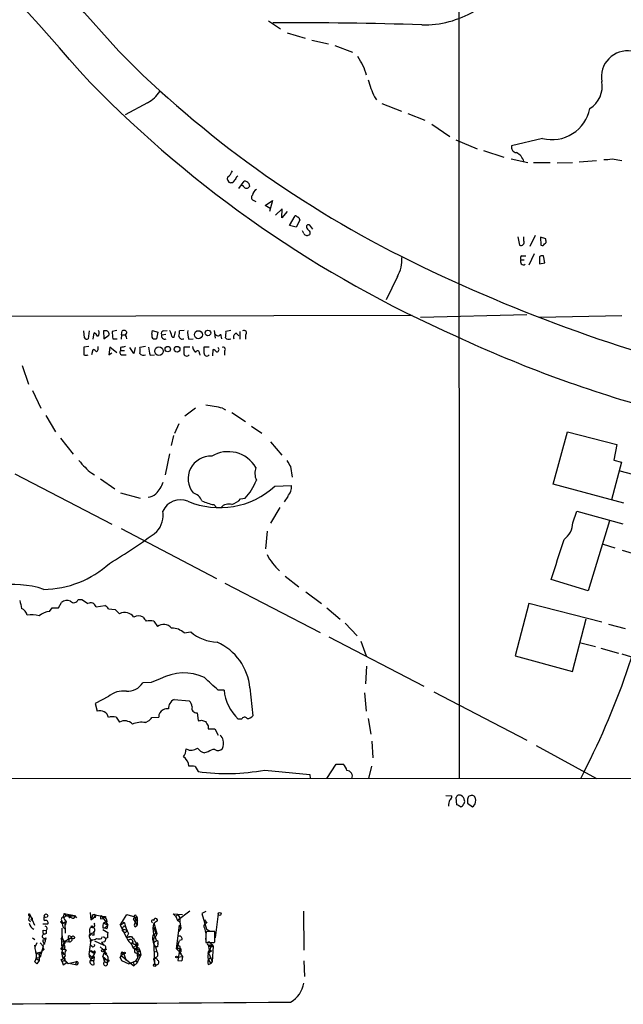
# Model space of a CAD drawing. Extents: x 2 to 1050, y 14 to 889.
# Drawn here: x 542 to 647, y 30 to 200 of the extents above; entities that cross this region are included whole.
import ezdxf

# ---------------------------------------------------------------- set-up
doc = ezdxf.new("R2010")
doc.units = 0
doc.header["$MEASUREMENT"] = 0
doc.layers.add('MAIN', color=5, linetype='CONTINUOUS')

msp = doc.modelspace()

# ---------------------------------------------------------------- linework, layer by layer
at = {"layer": 'MAIN'}
for p, q in [((618.3207, 284.48), (618.4053, 68.9186)), ((585.47, 199.898), (587.502, 198.5433)), ((588.6873, 197.866), (591.82, 196.9346)), ((592.9207, 196.596), (595.7993, 195.9186)), ((596.9, 195.6646), (599.948, 194.4793)), ((564.5573, 185.7586), (560.6627, 183.642)), ((603.758, 186.7746), (604.0967, 186.2666)), ((605.028, 185.5893), (608.4147, 184.3193)), ((609.5153, 183.896), (612.4787, 182.7106)), ((613.664, 182.0333), (616.7967, 179.9166)), ((617.8127, 179.324), (621.538, 177.8)), ((632.7987, 179.578), (627.4647, 178.308)), ((622.6387, 177.4613), (626.11, 176.3606)), ((627.38, 176.022), (630.2587, 175.4293)), ((631.2747, 175.4293), (634.1533, 175.4293)), ((635.3387, 175.3446), (637.9633, 175.4293)), ((639.1487, 175.514), (642.112, 175.768)), ((644.8213, 176.022), (646.5147, 175.768)), ((580.8133, 171.5346), (581.2367, 172.212)), ((579.2893, 171.8733), (578.866, 171.8733)), ((580.3053, 170.942), (580.8133, 171.5346)), ((581.152, 171.2806), (580.8133, 171.5346)), ((582.0833, 171.7886), (582.168, 171.2806)), ((582.93, 168.8253), (583.2687, 168.656)), ((584.8773, 167.9786), (586.1473, 168.8253)), ((586.1473, 168.8253), (585.6393, 166.9626)), ((585.724, 167.4706), (584.8773, 167.9786)), ((587.8407, 167.386), (586.6553, 166.2853)), ((587.756, 165.862), (587.8407, 167.386)), ((588.6873, 166.9626), (587.756, 165.862)), ((589.1107, 164.5073), (590.042, 166.2006)), ((590.8887, 165.4386), (590.2113, 164.2533)), ((590.804, 165.608), (590.8887, 165.4386)), ((590.2113, 164.2533), (589.1107, 164.5073)), ((591.566, 163.1526), (591.312, 163.576)), ((593.09, 163.9146), (592.582, 164.592)), ((592.582, 163.4066), (592.582, 162.9833)), ((628.5653, 162.56), (628.8193, 161.1206)), ((629.5813, 161.8826), (629.5813, 162.56)), ((631.5287, 162.814), (630.5973, 160.8666)), ((633.3913, 162.2213), (632.46, 162.4753)), ((632.46, 162.4753), (632.5447, 161.1206)), ((633.3913, 161.9673), (633.3913, 162.2213)), ((629.0733, 158.5806), (629.666, 158.5806)), ((629.2427, 159.258), (629.92, 159.258)), ((631.3593, 159.5966), (630.428, 157.6493)), ((632.2907, 159.0886), (632.2907, 157.9033)), ((633.222, 158.0726), (632.968, 159.258)), ((632.2907, 157.9033), (633.222, 158.0726)), ((607.7373, 155.702), (605.79, 151.638)), ((490.6433, 148.7593), (610.2773, 149.0133)), ((630.0893, 149.098), (611.7167, 148.59)), ((646.5147, 148.9286), (632.2907, 148.59)), ((553.6353, 145.1186), (553.5507, 146.304)), ((554.482, 146.304), (554.3127, 144.9493)), ((555.1593, 144.8646), (555.3287, 145.9653)), ((557.3607, 146.304), (556.9373, 146.304)), ((556.9373, 146.304), (557.022, 144.9493)), ((557.022, 144.9493), (557.8687, 145.542)), ((559.2233, 146.3886), (558.4613, 146.2193)), ((558.546, 144.9493), (559.308, 144.9493)), ((560.07, 145.6266), (559.9853, 144.8646)), ((560.07, 145.6266), (560.1547, 146.304)), ((560.07, 145.6266), (560.6627, 145.6266)), ((560.832, 145.288), (560.9167, 144.9493)), ((565.3193, 145.7113), (565.404, 146.3886)), ((565.404, 146.3886), (566.3353, 146.05)), ((566.3353, 146.05), (566.0813, 144.9493)), ((567.0127, 145.6266), (567.69, 145.7113)), ((567.3513, 146.304), (567.944, 146.3886)), ((568.8753, 145.2033), (569.1293, 145.2033)), ((569.1293, 145.2033), (569.3833, 146.2193)), ((570.9073, 146.3886), (570.0607, 146.304)), ((571.6693, 144.8646), (572.4313, 144.9493)), ((576.072, 146.3886), (576.2413, 145.034)), ((577.1727, 145.7113), (577.342, 144.9493)), ((578.9507, 146.3886), (578.104, 146.2193)), ((579.882, 145.8806), (580.3053, 145.4573)), ((580.4747, 146.2193), (580.4747, 144.8646)), ((581.4907, 145.6266), (581.4907, 144.8646)), ((554.3973, 143.5946), (553.5507, 143.51)), ((554.9053, 142.24), (555.1593, 143.0866)), ((558.038, 143.51), (557.8687, 142.1553)), ((559.2233, 142.494), (558.038, 143.51)), ((559.9007, 143.4253), (559.9007, 142.9173)), ((562.1867, 142.4093), (561.5093, 143.4253)), ((562.4407, 143.4253), (562.1867, 142.4093)), ((564.2187, 143.5946), (563.2027, 143.4253)), ((571.8387, 143.51), (570.8227, 143.51)), ((575.2253, 143.51), (574.294, 143.51)), ((575.818, 141.986), (575.9027, 143.0866)), ((557.8687, 142.1553), (558.3767, 142.494)), ((559.9007, 142.9173), (560.578, 142.9173)), ((560.324, 142.1553), (560.832, 142.1553)), ((564.9807, 142.0706), (565.7427, 142.1553)), ((573.532, 142.4093), (573.6167, 142.0706)), ((577.85, 142.8326), (577.85, 142.0706)), ((542.8827, 140.2926), (543.9833, 137.0753)), ((544.6607, 135.9746), (546.1, 132.9266)), ((572.8547, 132.9266), (570.992, 131.572)), ((577.5113, 132.9266), (578.0193, 132.6726)), ((546.9467, 131.6566), (548.64, 128.8626)), ((579.12, 132.1646), (581.4907, 130.6406)), ((569.976, 130.2173), (569.214, 128.524)), ((582.5067, 129.794), (584.2847, 128.6086)), ((549.4867, 127.762), (551.688, 124.968)), ((569.0447, 128.1853), (568.6213, 126.492)), ((634.6613, 119.8033), (637.1167, 128.8626)), ((637.1167, 128.8626), (645.668, 126.6613)), ((585.8087, 127.0846), (587.756, 124.7986)), ((645.668, 126.6613), (645.16, 123.952)), ((568.3673, 125.0526), (567.6053, 121.412)), ((589.28, 122.8513), (589.534, 120.9886)), ((646.43, 123.6133), (644.7367, 117.094)), ((645.16, 123.952), (646.43, 123.6133)), ((541.6127, 121.5813), (558.3767, 112.8606)), ((554.9053, 121.666), (555.4133, 121.412)), ((646.176, 122.0893), (648.3773, 121.4966)), ((556.4293, 120.7346), (558.8847, 118.9566)), ((586.5707, 119.4646), (589.4493, 119.5493)), ((646.8533, 116.5013), (634.6613, 119.8033)), ((559.9007, 118.2793), (563.2873, 117.348)), ((588.772, 117.6866), (588.1793, 116.7553)), ((575.9873, 116.2473), (576.4953, 115.7393)), ((580.644, 117.2633), (581.406, 117.348)), ((587.4173, 115.7393), (585.8087, 113.03)), ((638.048, 113.1146), (638.7253, 115.1466)), ((638.7253, 115.1466), (646.684, 112.9453)), ((644.398, 113.4533), (640.6727, 101.346)), ((559.9853, 112.0986), (576.4953, 103.4626)), ((585.216, 111.6753), (584.962, 108.6273)), ((643.2973, 109.3893), (645.3293, 108.7966)), ((646.5993, 108.3733), (649.6473, 107.442)), ((588.3487, 103.886), (590.7193, 102.0233)), ((577.9347, 102.7006), (594.36, 94.1493)), ((640.6727, 101.346), (634.3227, 103.2933)), ((591.9047, 101.1766), (594.614, 99.1446)), ((549.148, 98.3826), (549.656, 99.314)), ((552.5347, 99.822), (553.212, 99.822)), ((555.6673, 98.552), (557.1913, 98.806)), ((630.428, 99.1446), (628.0573, 90.0853)), ((643.0433, 95.9273), (630.428, 99.1446)), ((547.624, 97.79), (548.0473, 98.3826)), ((548.0473, 98.3826), (549.148, 98.3826)), ((557.784, 98.2133), (558.9693, 98.1286)), ((558.9693, 98.1286), (559.7313, 97.3666)), ((595.5453, 98.3826), (597.8313, 96.4353)), ((565.658, 96.0966), (566.2507, 95.1653)), ((598.678, 95.758), (600.7947, 93.5566)), ((637.9633, 87.376), (640.334, 96.52)), ((644.2287, 95.5886), (647.1073, 94.8266)), ((570.9073, 94.0646), (572.008, 94.234)), ((595.884, 93.3873), (612.3093, 84.836)), ((601.3873, 92.6253), (602.3187, 90.0853)), ((639.4027, 92.3713), (641.9427, 91.694)), ((642.874, 91.44), (645.922, 90.5933)), ((646.5147, 90.424), (648.208, 89.916)), ((628.0573, 90.0853), (637.9633, 87.376)), ((602.4033, 88.3073), (602.234, 85.2593)), ((565.15, 85.5133), (563.7107, 85.4286)), ((566.7587, 86.106), (565.15, 85.5133)), ((577.7653, 84.1586), (576.7493, 84.1586)), ((582.2527, 84.582), (582.7607, 79.756)), ((602.0647, 83.7353), (602.3187, 80.518)), ((614.0027, 83.9046), (630.0893, 75.5226)), ((557.784, 83.058), (555.498, 81.8726)), ((555.498, 81.8726), (555.8367, 80.518)), ((569.1293, 82.55), (571.754, 82.296)), ((573.1087, 80.264), (573.278, 78.9093)), ((559.1387, 79.502), (559.7313, 78.6553)), ((564.2187, 78.5706), (564.8113, 78.9093)), ((565.3193, 79.4173), (566.5047, 79.502)), ((573.8707, 78.994), (574.548, 78.74)), ((580.8133, 79.1633), (580.2207, 79.1633)), ((602.6573, 79.248), (603.1653, 76.5386)), ((575.056, 77.978), (575.056, 77.47)), ((575.056, 77.47), (576.1567, 77.47)), ((576.1567, 77.47), (576.7493, 76.3693)), ((603.3347, 75.3533), (603.504, 72.4746)), ((575.056, 73.4906), (574.3787, 73.3213)), ((631.698, 74.5913), (642.112, 68.9186)), ((572.77, 70.9506), (573.278, 70.104)), ((584.7927, 70.358), (592.582, 69.596)), ((595.5453, 68.9186), (597.154, 71.374)), ((597.154, 71.374), (598.424, 71.374)), ((603.25, 71.0353), (602.742, 68.9186)), ((381.4233, 69.0033), (721.36, 68.834)), ((592.582, 69.596), (592.6667, 68.9186)), ((616.1193, 65.9553), (617.1353, 65.8706)), ((617.982, 64.3466), (617.8973, 65.6166)), ((619.8447, 65.1933), (619.8447, 64.6006)), ((621.1993, 64.77), (621.284, 65.1933)), ((619.8447, 64.6006), (620.6913, 64.008)), ((571.8387, 45.974), (569.722, 44.3653)), ((591.4813, 45.974), (591.566, 39.2006)), ((543.9833, 45.466), (544.2373, 45.3813)), ((543.9833, 44.45), (544.322, 44.1113)), ((544.068, 45.3813), (544.1527, 45.1273)), ((544.1527, 45.1273), (544.6607, 44.704)), ((544.2373, 45.3813), (544.9993, 43.5186)), ((549.4867, 44.1113), (549.7407, 44.2806)), ((550.164, 45.5506), (549.9947, 44.958)), ((550.164, 45.5506), (549.9947, 44.958)), ((550.164, 45.5506), (551.942, 45.212)), ((550.164, 44.8733), (550.5027, 45.212)), ((550.7567, 45.212), (550.926, 45.0426)), ((550.926, 45.0426), (551.942, 45.212)), ((551.0953, 45.212), (550.926, 45.0426)), ((551.942, 45.212), (552.2807, 44.7886)), ((551.942, 44.7886), (551.942, 45.212)), ((554.6513, 45.72), (554.736, 44.45)), ((554.736, 44.7886), (554.99, 44.958)), ((554.736, 44.7886), (555.244, 44.7886)), ((554.736, 44.7886), (555.244, 44.7886)), ((554.736, 44.7886), (554.736, 44.45)), ((554.736, 44.45), (555.244, 44.7886)), ((554.736, 44.7886), (554.736, 44.45)), ((555.498, 45.2966), (555.244, 44.7886)), ((555.5827, 44.8733), (555.244, 44.7886)), ((555.498, 45.2966), (556.9373, 45.0426)), ((556.4293, 44.6193), (556.8527, 44.704)), ((556.514, 45.212), (557.3607, 44.1113)), ((557.022, 44.6193), (556.8527, 44.704)), ((557.276, 45.0426), (557.276, 44.8733)), ((559.816, 43.5186), (561.0013, 45.3813)), ((561.0013, 45.3813), (562.7793, 44.8733)), ((562.102, 44.5346), (562.2713, 44.8733)), ((562.102, 44.5346), (562.7793, 43.5186)), ((562.5253, 44.3653), (562.356, 43.8573)), ((562.5253, 44.6193), (562.5253, 44.3653)), ((562.5253, 44.45), (562.864, 44.196)), ((562.61, 45.212), (562.7793, 44.8733)), ((562.7793, 44.8733), (562.7793, 43.5186)), ((566.2507, 44.2806), (565.7427, 43.942)), ((569.468, 45.0426), (568.96, 45.466)), ((568.96, 45.466), (570.5687, 45.3813)), ((569.468, 45.0426), (569.8067, 45.3813)), ((569.468, 45.0426), (569.722, 44.3653)), ((569.722, 44.3653), (570.1453, 44.1113)), ((569.8067, 45.3813), (570.1453, 44.7886)), ((570.1453, 44.7886), (570.1453, 44.1113)), ((574.6327, 45.8893), (573.9553, 45.5506)), ((573.9553, 45.5506), (574.7173, 42.8413)), ((574.3787, 44.45), (574.802, 43.8573)), ((576.7493, 45.466), (576.2413, 41.3173)), ((547.2853, 43.688), (546.4387, 43.688)), ((546.608, 42.672), (547.0313, 42.5873)), ((549.7407, 39.878), (549.8253, 43.0106)), ((549.8253, 43.7726), (550.2487, 44.1113)), ((549.91, 43.2646), (550.3333, 42.8413)), ((550.2487, 44.1113), (550.3333, 42.164)), ((550.5027, 44.1113), (550.3333, 43.5186)), ((554.9053, 43.18), (554.5667, 43.0106)), ((554.9053, 43.18), (554.5667, 43.0106)), ((555.4133, 43.8573), (555.3287, 43.7726)), ((556.8527, 43.0953), (557.1913, 43.0953)), ((556.8527, 42.7566), (557.6993, 42.2486)), ((557.022, 43.942), (557.3607, 44.1113)), ((557.3607, 44.1113), (557.022, 43.942)), ((557.022, 43.942), (557.6993, 43.5186)), ((557.1913, 43.0953), (557.6993, 43.5186)), ((557.53, 42.926), (557.1913, 43.0953)), ((557.3607, 44.1113), (557.6993, 43.5186)), ((560.578, 43.942), (559.816, 43.5186)), ((559.816, 43.5186), (560.4087, 42.418)), ((559.816, 43.5186), (560.9167, 41.402)), ((560.1547, 42.926), (561.0013, 42.672)), ((560.2393, 44.1113), (560.578, 43.942)), ((560.4933, 43.434), (560.7473, 43.18)), ((562.4407, 43.2646), (562.7793, 43.5186)), ((565.658, 43.942), (565.5733, 43.688)), ((565.5733, 43.18), (565.8273, 42.5873)), ((565.658, 43.942), (566.166, 42.0793)), ((569.5527, 39.4546), (570.0607, 43.5186)), ((570.3147, 43.0106), (569.976, 42.418)), ((570.0607, 43.5186), (570.3147, 43.0106)), ((570.1453, 44.1113), (570.3147, 43.0106)), ((574.7173, 42.8413), (575.3947, 42.5026)), ((544.6607, 41.3173), (545.084, 41.0633)), ((546.4387, 42.164), (546.7773, 41.9946)), ((546.4387, 40.9786), (546.862, 41.0633)), ((547.0313, 42.0793), (546.7773, 41.9946)), ((546.9467, 41.3173), (546.7773, 40.5553)), ((549.5713, 41.148), (549.91, 41.3173)), ((550.164, 40.7246), (551.434, 41.3173)), ((550.672, 41.0633), (550.926, 41.2326)), ((550.926, 41.2326), (550.926, 40.7246)), ((551.18, 41.656), (551.434, 41.3173)), ((554.482, 38.4386), (554.8207, 40.9786)), ((554.6513, 41.7406), (554.99, 42.164)), ((554.6513, 40.7246), (554.8207, 40.9786)), ((554.99, 40.894), (554.6513, 40.7246)), ((555.3287, 41.8253), (554.99, 41.8253)), ((556.5987, 41.2326), (556.768, 41.5713)), ((556.9373, 41.5713), (557.3607, 41.2326)), ((557.6993, 41.402), (557.3607, 41.2326)), ((557.6993, 42.2486), (557.6147, 41.9946)), ((561.2553, 42.0793), (560.9167, 41.402)), ((560.9167, 41.402), (561.7633, 41.5713)), ((561.2553, 41.5713), (561.7633, 41.5713)), ((561.7633, 41.5713), (562.0173, 41.2326)), ((565.5733, 42.0793), (566.0813, 40.8093)), ((565.5733, 41.2326), (565.9967, 41.5713)), ((565.5733, 41.2326), (565.7427, 36.83)), ((565.8273, 42.5026), (566.166, 42.0793)), ((566.166, 42.0793), (565.9967, 41.5713)), ((569.722, 39.7933), (570.0607, 40.894)), ((570.484, 40.9786), (570.0607, 40.894)), ((574.6327, 41.656), (574.6327, 40.5553)), ((576.1567, 42.418), (574.7173, 42.418)), ((576.1567, 40.64), (576.1567, 42.418)), ((544.9993, 40.0473), (545.084, 39.624)), ((545.4227, 40.4706), (545.084, 39.7086)), ((545.846, 38.5233), (546.6927, 39.37)), ((546.0153, 40.4706), (546.5233, 39.878)), ((546.5233, 39.878), (546.0153, 38.0153)), ((549.5713, 39.37), (550.0793, 39.37)), ((549.656, 40.64), (550.926, 40.7246)), ((549.91, 39.878), (549.7407, 38.7773)), ((550.164, 40.7246), (549.91, 39.878)), ((550.0793, 39.37), (550.5027, 39.2006)), ((554.9053, 39.878), (554.6513, 40.0473)), ((555.4133, 40.8093), (557.022, 40.0473)), ((556.3447, 39.7933), (556.9373, 39.2853)), ((557.1067, 40.64), (556.5987, 40.5553)), ((556.5987, 40.5553), (557.022, 40.0473)), ((556.9373, 39.2853), (557.4453, 39.37)), ((556.9373, 39.2853), (557.4453, 38.5233)), ((562.0173, 40.7246), (561.7633, 40.3013)), ((562.5253, 40.2166), (562.864, 40.132)), ((562.5253, 39.4546), (563.2027, 39.2006)), ((562.864, 40.132), (562.61, 39.4546)), ((562.7793, 40.5553), (562.864, 40.132)), ((562.9487, 39.7086), (563.2027, 39.2006)), ((563.0333, 38.9466), (563.2027, 39.2006)), ((563.2027, 39.2006), (563.372, 38.354)), ((565.5733, 40.5553), (566.0813, 40.8093)), ((565.658, 39.7086), (565.658, 39.0313)), ((565.912, 39.7933), (566.166, 38.9466)), ((566.3353, 40.386), (566.2507, 39.7933)), ((570.3993, 38.5233), (569.5527, 39.4546)), ((569.722, 39.7933), (569.722, 39.4546)), ((569.722, 39.7933), (569.722, 39.4546)), ((569.722, 39.4546), (570.1453, 39.5393)), ((570.1453, 39.5393), (569.8067, 37.4226)), ((575.056, 40.132), (575.3947, 39.878)), ((575.31, 40.5553), (575.6487, 40.2166)), ((575.31, 39.2853), (575.6487, 39.0313)), ((575.31, 39.2853), (575.6487, 39.0313)), ((575.3947, 40.0473), (575.6487, 40.2166)), ((575.564, 39.7933), (575.9027, 39.878)), ((575.6487, 40.2166), (575.9027, 39.878)), ((575.9027, 39.878), (575.7333, 37.2533)), ((575.9873, 40.5553), (576.1567, 40.64)), ((545.2533, 38.6926), (546.1847, 38.9466)), ((545.2533, 38.6926), (545.846, 38.5233)), ((545.2533, 37.846), (546.0153, 38.0153)), ((545.2533, 37.846), (545.846, 37.4226)), ((545.846, 38.5233), (545.846, 37.4226)), ((549.5713, 37.592), (549.8253, 37.1686)), ((549.7407, 38.7773), (550.164, 38.4386)), ((549.91, 37.9306), (549.7407, 38.7773)), ((549.91, 37.9306), (550.2487, 37.5073)), ((550.0793, 38.608), (550.164, 38.4386)), ((550.2487, 37.7613), (550.2487, 37.5073)), ((550.2487, 37.5073), (550.8413, 36.9146)), ((554.482, 38.4386), (554.9053, 38.0153)), ((554.6513, 39.0313), (555.4133, 38.608)), ((555.4133, 38.608), (554.6513, 37.4226)), ((555.1593, 38.862), (555.4133, 38.608)), ((555.3287, 38.1), (555.244, 37.4226)), ((555.498, 38.9466), (555.4133, 38.608)), ((556.8527, 38.1), (557.1067, 38.862)), ((556.8527, 38.1), (557.1913, 37.846)), ((556.8527, 38.1), (557.6147, 37.4226)), ((556.8527, 38.1), (557.1067, 37.1686)), ((557.1913, 37.846), (557.1067, 37.1686)), ((559.816, 37.9306), (560.4087, 38.6926)), ((559.816, 37.9306), (559.9853, 38.2693)), ((559.816, 37.9306), (560.07, 37.4226)), ((559.9853, 38.2693), (562.1867, 36.4913)), ((560.1547, 38.9466), (560.4087, 38.6926)), ((560.4087, 38.6926), (560.832, 37.4226)), ((562.7793, 38.6926), (563.372, 38.354)), ((562.7793, 38.6926), (562.7793, 38.1846)), ((562.7793, 38.1846), (563.372, 38.354)), ((563.372, 38.354), (562.864, 37.338)), ((565.658, 39.0313), (566.166, 38.9466)), ((565.658, 37.846), (565.7427, 36.83)), ((569.722, 38.0153), (570.5687, 38.1)), ((570.0607, 38.7773), (570.5687, 38.1)), ((570.5687, 38.1), (570.484, 37.338)), ((574.9713, 38.6926), (575.2253, 38.5233)), ((575.056, 37.592), (575.564, 38.0153)), ((575.056, 37.592), (575.564, 38.0153)), ((575.056, 37.592), (575.4793, 36.9146)), ((575.2253, 38.5233), (575.7333, 37.2533)), ((545.084, 37.1686), (545.4227, 36.83)), ((545.846, 37.4226), (545.4227, 36.83)), ((545.846, 37.4226), (545.4227, 36.83)), ((549.8253, 37.1686), (549.9947, 36.6606)), ((549.8253, 37.1686), (549.9947, 36.6606)), ((549.9947, 36.6606), (550.5873, 37.084)), ((550.418, 37.2533), (550.8413, 36.9146)), ((550.8413, 36.9146), (552.2807, 37.2533)), ((551.2647, 36.9146), (552.1113, 36.7453)), ((552.2807, 37.2533), (552.1113, 36.7453)), ((554.6513, 37.4226), (555.244, 37.4226)), ((555.3287, 36.7453), (555.244, 37.4226)), ((557.1067, 37.1686), (557.6147, 36.9993)), ((557.6147, 36.9993), (557.6147, 37.4226)), ((557.6147, 37.338), (557.6147, 36.9993)), ((560.07, 37.4226), (561.34, 36.83)), ((561.34, 36.83), (562.5253, 37.338)), ((562.102, 37.1686), (562.1867, 36.4913)), ((562.7793, 36.9993), (562.1867, 36.4913)), ((562.5253, 37.338), (562.7793, 36.9993)), ((562.864, 37.338), (562.7793, 36.9993)), ((569.8067, 37.4226), (570.484, 37.338)), ((569.8067, 37.4226), (570.484, 37.338)), ((575.056, 36.7453), (575.4793, 36.9146)), ((575.7333, 37.2533), (575.4793, 36.9146)), ((591.566, 37.338), (591.6507, 34.6286))]:
    msp.add_line(p, q, dxfattribs=at)
for centre, radius in [((573.3422, 145.6403), 0.6944), ((574.998, 145.9349), 0.489), ((566.531, 142.7727), 0.7393), ((568.0478, 143.1419), 0.4644), ((569.6564, 143.1295), 0.4893), ((546.9995, 45.1591), 0.3085), ((577.0033, 45.466), 0.254), ((554.9476, 43.307), 0.1338), ((551.6726, 41.4097), 0.2558), ((556.7962, 39.1442), 0.1995), ((557.7416, 37.3804), 0.1338), ((560.5568, 38.7139), 0.1496), ((569.5738, 38.0365), 0.1496), ((565.785, 36.6184), 0.2158)]:
    msp.add_circle(centre, radius, dxfattribs=at)
for centre, radius, start, end in [((-10559.7967, -9674.8807), 14860.4049, 41.58916491, 42.25075522), ((-6683.161, -6200.9813), 9662.3557, 41.44586179, 42.29062841), ((612.3129, 216.4078), 17.1906, 268.859382, 300.469888), ((589.6222, -520.9587), 720.526, 88.222576, 90.2695876), ((692.5345, 326.3631), 187.1641, 224.727688, 243.870786), ((647.4607, 190.2185), 4.4927, 80.42509, 190.50606), ((592.6959, 187.8713), 10.057, 15.151937, 35.540989), ((699.2267, 330.188), 201.9188, 224.274163, 246.247746), ((624.6796, 196.2317), 22.9597, 196.42917, 204.324189), ((638.5996, 188.5667), 4.521, 302.237916, 10.612259), ((561.7761, 190.9056), 5.8504, 298.38473, 326.845039), ((634.4431, 186.0751), 6.702, 255.796843, 348.531963), ((628.349, 178.0445), 0.9227, 163.407217, 267.658262), ((627.1393, 174.8547), 2.5528, 16.94217, 62.671091), ((643.7632, 181.7308), 5.806, 266.235486, 280.500354), ((577.4084, 174.4958), 1.8662, 300.587277, 344.273906), ((579.134, 172.6423), 0.8144, 162.343781, 250.786322), ((580.39, 171.5346), 1.1516, 126.024081, 162.896174), ((580.8128, 172.1277), 1.1509, 126.018589, 162.906421), ((581.1975, 171.0755), 1.1372, 38.835282, 88.024545), ((581.66, 171.5347), 0.568, 206.574073, 333.425927), ((584.2839, 169.4184), 1.6431, 124.49667, 168.121758), ((583.0358, 169.3544), 0.5396, 131.815173, 258.69215), ((589.9997, 165.6504), 0.5518, 32.463229, 85.603684), ((590.5077, 165.6503), 0.2993, 351.875312, 98.143638), ((592.3704, 164.2956), 0.3642, 54.476953, 215.523047), ((761.6779, 290.7452), 211.6803, 216.752594, 216.981777), ((592.132, 163.4162), 0.6244, 204.972544, 316.109566), ((629.0733, 161.6286), 0.568, 243.434949, 26.565051), ((633.0667, 161.7556), 0.3875, 280.497939, 33.11188), ((632.7564, 161.4451), 0.3874, 236.880041, 349.51391), ((602.7806, 158.5848), 5.734, 329.817862, 4.192475), ((629.384, 158.8628), 0.4197, 109.674027, 222.247978), ((629.5367, 158.282), 0.5513, 147.203575, 302.796425), ((632.7564, 158.6651), 0.6295, 70.359033, 137.717127), ((731.7405, 406.0553), 275.9782, 243.849389, 256.758918), ((554.0304, 145.2598), 0.4196, 199.665766, 312.276444), ((554.6088, 144.6529), 1.4969, 28.737847, 61.253601), ((555.4798, 145.9683), 0.7415, 306.543804, 34.528023), ((557.3607, 145.7536), 0.5503, 337.386542, 90), ((564.2223, 145.9657), 5.7666, 177.479459, 190.151814), ((560.451, 145.8172), 0.5699, 15.062887, 121.327573), ((561.1919, 145.5578), 0.4499, 115.066905, 216.85716), ((565.8273, 145.4573), 0.568, 153.434949, 296.565051), ((567.3513, 145.8807), 0.4233, 90, 216.886139), ((567.5066, 145.415), 0.5373, 156.80841, 299.928712), ((567.6658, 145.7372), 0.9573, 3.521453, 42.879217), ((569.5782, 145.8553), 0.9587, 183.546139, 222.848561), ((567.6866, 146.0503), 2.3876, 343.510381, 6.099568), ((570.5405, 145.4432), 0.5689, 187.128764, 299.742383), ((574.6346, 145.9654), 3.163, 172.311032, 200.366295), ((576.7265, 145.9686), 0.515, 199.581978, 330.03022), ((574.7594, 145.9231), 3.3577, 346.137165, 5.060949), ((578.5697, 145.4998), 0.6695, 214.705978, 304.687035), ((580.1198, 145.2107), 0.7109, 109.543761, 201.573922), ((581.2366, 145.9653), 0.4233, 306.878017, 126.856362), ((710.8003, 344.6222), 219.844, 245.002035, 254.76608), ((892.2004, 142.8326), 338.6504, 179.885392, 180.114592), ((554.8213, 141.9867), 1.1507, 36.016391, 72.917772), ((555.0644, 143.3511), 0.9726, 314.991669, 14.499183), ((602.648, -68.1351), 215.8359, 101.194034, 101.423222), ((561.7198, 142.9173), 1.5675, 341.089977, 18.910023), ((570.1812, 143.7304), 5.459, 182.313892, 197.701087), ((824.8225, 143.002), 254.0003, 179.885409, 180.114592), ((573.8137, 143.6931), 1.4703, 183.841293, 229.28881), ((828.2938, 143.002), 254.0003, 179.885409, 180.114592), ((575.5644, 141.9865), 1.1509, 36.018589, 72.906421), ((576.4953, 143.0866), 0.4233, 270, 53.132809), ((577.6383, 143.129), 0.3641, 305.535849, 125.53219), ((553.9317, 142.9594), 0.8898, 244.647392, 295.352608), ((560.1886, 142.5786), 0.4445, 130.365028, 287.737796), ((563.8801, 142.9597), 0.8728, 219.094496, 292.827922), ((571.3352, 142.4534), 0.5141, 175.470516, 324.556906), ((573.1907, 142.4834), 0.3492, 347.75056, 164.180806), ((574.8065, 142.4534), 0.5141, 175.470516, 324.556906), ((573.061, 116.1189), 17.3869, 75.169688, 84.813626), ((575.4702, 120.7297), 3.9037, 87.379177, 218.880774), ((578.4901, 119.8654), 5.5469, 30.515926, 120.813714), ((564.5161, 133.4781), 15.228, 219.13319, 230.86681), ((586.0708, 121.6874), 2.9734, 160.45778, 203.945272), ((842.9296, 292.6765), 305.2519, 213.574175, 213.803368), ((561.9691, 122.0401), 5.6274, 315.701969, 340.287686), ((576.997, 129.8567), 14.1298, 247.105489, 312.652755), ((574.3139, 123.9282), 9.6745, 317.144191, 339.123299), ((586.8012, 119.4577), 2.6497, 318.054898, 1.981119), ((564.406, 119.9012), 2.3956, 275.653714, 311.607122), ((571.829, 116.0672), 2.2926, 21.96105, 74.768992), ((570.2088, 113.7806), 3.3208, 67.118138, 155.710262), ((577.2149, 123.3171), 7.1756, 242.982509, 260.149379), ((578.5697, 114.5962), 1.7404, 71.567133, 138.944145), ((577.9356, 119.6749), 3.6265, 289.062483, 318.317652), ((563.0107, 114.4153), 4.235, 318.164335, 9.94387), ((634.4322, 113.1862), 3.6165, 305.338039, 358.865578), ((509.2326, 187.6739), 95.0267, 300.84419, 306.807638), ((-1100.2504, 657.0893), 1820.8333, 342.2933118, 342.5224948), ((593.7534, 111.8803), 9.5452, 206.566662, 227.72724), ((546.3841, 118.752), 17.1535, 270.747889, 312.411691), ((518.9618, 132.051), 135.9842, 332.337487, 349.174478), ((541.427, 86.161), 16.2851, 71.449343, 100.122989), ((881.2725, 183.6488), 349.0698, 193.923646, 194.152833), ((550.6655, 98.1416), 1.5471, 67.21377, 130.730236), ((551.8362, 100.0124), 0.724, 217.868737, 344.752516), ((723.0699, 353.4831), 305.2796, 236.192733, 236.421916), ((554.7106, 98.2727), 0.9966, 16.274692, 118.964696), ((556.4719, 97.4939), 1.4964, 28.735138, 61.264862), ((542.2268, 96.8907), 1.5188, 8.401123, 67.908573), ((544.6311, 93.1545), 4.0595, 72.58628, 102.834982), ((548.0898, 94.2477), 3.5728, 97.491213, 128.904751), ((560.6468, 95.7769), 1.8345, 32.923444, 119.937417), ((562.991, 95.6589), 1.3749, 54.197819, 125.802181), ((733.3752, 223.4172), 211.6503, 216.752577, 216.981793), ((564.9806, 93.5984), 2.5884, 74.82875, 105.169113), ((567.339, 93.6909), 1.8326, 41.757134, 126.432176), ((568.7132, 91.6452), 3.2661, 47.795815, 90.126306), ((577.0395, 100.4048), 7.9621, 230.807147, 266.691558), ((572.6612, 83.6523), 9.6365, 5.53636, 66.00467), ((570.8209, 78.6665), 8.4763, 65.182181, 118.635923), ((561.1154, 87.0351), 3.0523, 266.267463, 328.242344), ((25.1909, -507.4156), 808.8119, 47.0048424, 47.2340155), ((560.4003, 79.9919), 4.0306, 82.639071, 130.474093), ((585.9375, 85.0745), 8.2234, 186.394744, 225.957797), ((569.8221, 81.075), 1.6296, 115.159205, 184.706121), ((570.794, 81.181), 1.4713, 3.858111, 49.271992), ((556.3711, 79.1905), 1.431, 9.119376, 111.927803), ((567.7322, 79.6291), 1.2341, 112.160931, 185.911556), ((567.9863, 79.4595), 1.4968, 81.869356, 118.73449), ((572.9916, 81.0272), 0.7722, 160.889248, 278.723031), ((558.573, 77.6739), 1.9136, 72.805477, 114.349793), ((560.6007, 76.9825), 1.8852, 45.04513, 117.462136), ((563.5837, 73.8715), 4.7418, 82.30411, 110.376014), ((438.0653, 206.1633), 179.6055, 314.885409, 315.114591), ((573.4475, 79.8396), 0.9456, 259.674018, 296.58673), ((765.3018, 205.3589), 228.9527, 213.575483, 213.804666), ((581.2985, 78.9907), 0.5151, 29.96978, 160.418022), ((581.6462, 80.715), 1.4703, 273.841293, 319.28881), ((576.495, 75.4378), 1.1042, 4.404277, 57.518859), ((575.5143, 74.923), 2.1663, 337.194185, 16.06819), ((568.806, 74.1411), 2.4442, 322.228022, 356.657629), ((572.0949, 75.5179), 1.7403, 240.80598, 309.134901), ((575.0563, 75.5232), 2.3038, 216.033225, 252.895077), ((576.1794, 72.2124), 1.7018, 90.764302, 131.311986), ((576.7409, 74.7437), 1.0147, 234.850244, 319.396256), ((569.8407, 71.0506), 1.8287, 359.520614, 60.614597), ((571.9656, 67.6912), 3.3572, 76.136778, 95.063402), ((578.2633, 105.2287), 35.4767, 261.921881, 280.605597), ((595.748, 69.2231), 3.4333, 17.811683, 38.791426), ((598.9844, 69.3112), 0.9626, 335.929936, 88.077166), ((618.9488, 64.117), 2.4062, 153.429624, 180.58101), ((616.4578, 65.786), 0.6828, 299.760495, 7.11773), ((618.4477, 65.4684), 0.57, 58.677654, 164.930019), ((618.3051, 65.0173), 1.0356, 5.057687, 64.924615), ((618.7438, 64.897), 0.6295, 312.282873, 19.640967), ((620.522, 65.278), 0.6826, 82.87186, 187.12814), ((620.6491, 65.405), 0.5519, 32.471989, 94.405871), ((620.3613, 64.7784), 0.8381, 293.187819, 359.425694), ((494.2069, 23.1248), 133.8594, 18.316973, 18.54617), ((533.6607, -105.1677), 189.3282, 63.323768, 63.552924), ((618.5429, 64.6642), 0.6664, 280.058778, 339.544581), ((544.2375, 45.3814), 0.2679, 161.592103, 251.54476), ((550.1608, 43.2655), 6.29, 160.343909, 169.145609), ((544.1527, 45.3814), 0.0846, 359.932275, 180.067646), ((544.4808, 44.6405), 0.1909, 213.698393, 19.441701), ((547.7084, 44.7039), 1.1004, 157.370923, 202.624271), ((546.9467, 43.942), 0.4233, 323.124688, 126.875312), ((550.0116, 44.5346), 0.3714, 65.774365, 223.155907), ((803.8211, 86.0969), 257.4985, 189.345902, 189.575088), ((552.5746, 45.9302), 2.757, 200.648231, 221.279569), ((550.8413, 45.8894), 0.7573, 206.575202, 296.565051), ((550.926, 45.0839), 0.2123, 37.112789, 142.887211), ((551.0954, 45.0426), 0.1694, 180, 90.033823), ((551.6881, 45.229), 0.5084, 181.916286, 299.964367), ((555.2863, 45.0638), 0.3146, 47.717737, 199.650149), ((555.117, 45.0002), 0.4827, 344.757375, 37.88123), ((557.6584, 44.7461), 1.2356, 157.848128, 185.890077), ((557.0644, 44.7886), 0.228, 21.815414, 201.782742), ((557.1067, 129.6925), 84.6501, 269.885341, 270.114592), ((556.5563, 44.7462), 0.4827, 344.757375, 37.88123), ((556.4714, 44.1536), 1.0795, 348.696313, 41.812051), ((562.3286, 44.567), 0.2289, 329.255207, 188.137182), ((562.4407, 45.0426), 0.2395, 45.016916, 224.983084), ((562.3983, 44.7463), 0.1796, 315, 135), ((565.4781, 44.1854), 0.2544, 45, 253.067804), ((565.9649, 44.397), 0.3085, 337.840023, 185.897224), ((545.4876, 44.1795), 1.4557, 192.787518, 246.823633), ((673.4386, 42.418), 127.0002, 179.885409, 180.114592), ((546.7645, 42.9278), 0.4326, 308.080602, 76.975604), ((674.0312, 42.3333), 127.0002, 179.885409, 180.114592), ((464.9935, -40.6955), 119.7134, 44.876914, 45.106131), ((555.5406, 42.6296), 1.0458, 158.634036, 211.749276), ((555.08, 43.5027), 0.367, 241.570229, 47.340907), ((554.9477, 42.672), 0.5098, 274.759908, 94.771109), ((557.784, 43.3494), 0.9653, 142.12814, 195.261365), ((556.874, 43.434), 0.8297, 322.246149, 37.753851), ((560.5491, 42.8057), 0.4123, 163.037231, 250.092872), ((433.324, 127.83), 152.6261, 326.200547, 326.42973), ((560.6627, 42.6437), 0.3398, 221.623737, 4.777645), ((566.689, 45.1096), 6.2215, 190.816866, 209.147809), ((562.6676, 43.5994), 0.4045, 140.386678, 235.873798), ((569.3939, 42.804), 3.9054, 163.058635, 191.961346), ((565.658, 43.813), 0.151, 235.878433, 304.121567), ((574.7481, 43.3878), 0.4726, 83.450945, 232.945841), ((570.6006, 41.6936), 4.081, 351.115396, 18.826975), ((546.7265, 41.6221), 0.3759, 82.234148, 305.845888), ((547.0314, 40.8516), 0.6061, 167.905903, 245.214956), ((551.6361, 41.8486), 1.8964, 178.144597, 226.606801), ((551.053, 41.4443), 0.2469, 59.040224, 239.040224), ((551.1322, 41.0619), 0.3954, 238.561503, 40.239762), ((555.2047, 41.5964), 0.7345, 138.891863, 253.003374), ((554.7055, 43.2355), 2.2598, 272.922039, 297.586725), ((554.3965, 41.9945), 0.9474, 349.712463, 26.551528), ((556.1754, 42.2069), 1.0623, 246.511757, 293.483297), ((556.4037, 41.292), 0.9588, 317.155503, 356.448267), ((556.7685, 41.5715), 0.9461, 349.679445, 26.565051), ((565.5814, 43.8462), 5.2663, 207.653548, 224.852291), ((561.594, 40.6117), 0.4462, 341.565051, 124.694341), ((560.8177, 39.8036), 1.8658, 343.871109, 49.987611), ((567.6384, 41.1856), 2.2179, 158.607308, 218.88534), ((565.7449, 42.2642), 0.2523, 227.136552, 70.932927), ((570.0243, 41.1631), 0.4953, 338.132005, 95.59663), ((576.1991, 41.8678), 1.5806, 159.629778, 187.700518), ((546.8639, 39.6243), 1.7819, 177.288372, 205.328282), ((546.95, 39.8161), 0.515, 109.59246, 240.024662), ((532.8882, 51.7346), 20.7656, 323.456183, 327.150367), ((550.0166, 39.7889), 0.2899, 300.563757, 162.102496), ((465.6584, -45.305), 119.7487, 44.885409, 45.114591), ((551.1545, 38.5698), 0.9071, 135.93802, 205.129849), ((555.117, 40.1108), 0.3146, 227.717737, 19.650149), ((556.9534, 39.6692), 0.3843, 267.598537, 79.716491), ((557.6236, 38.8843), 0.5174, 110.158137, 239.465403), ((562.464, 40.0909), 0.6174, 176.182838, 321.735909), ((562.3877, 40.6082), 0.3951, 200.379542, 352.306667), ((562.2008, 40.1178), 0.3392, 253.066164, 16.933836), ((561.6297, 38.4013), 1.32, 290.963969, 42.043027), ((562.6914, 39.0866), 0.4037, 114.29245, 282.576531), ((566.0812, 38.863), 0.9456, 79.674018, 116.586729), ((566.1378, 40.5554), 0.2601, 319.379598, 102.545532), ((569.9604, 39.7109), 0.2522, 317.136552, 160.932927), ((569.9896, 39.1709), 0.4, 280.239502, 67.089212), ((575.31, 379.205), 338.6504, 269.885409, 270.114592), ((575.1253, 40.3783), 0.2559, 43.780451, 254.285299), ((576.5979, 38.2874), 1.6763, 135.870102, 166.011837), ((576.9043, 40.019), 1.8518, 176.501448, 215.389486), ((659.9772, 166.951), 152.6259, 236.192738, 236.421942), ((575.3524, 39.9627), 0.0947, 63.434949, 296.537987), ((578.3089, 38.9065), 2.9653, 153.780594, 169.348297), ((543.2338, 38.2087), 2.1225, 330.657245, 17.926182), ((549.3597, 38.6503), 1.0792, 281.306809, 334.436911), ((549.8677, 38.608), 0.2116, 0, 126.875312), ((550.037, 37.7613), 0.2116, 0, 126.875312), ((554.9054, 38.2693), 0.456, 158.20559, 338.200924), ((554.8206, 38.6925), 0.3787, 26.585347, 116.55152), ((555.371, 38.9043), 0.1339, 18.421413, 198.421413), ((557.0475, 37.7867), 0.7232, 321.65322, 64.338425), ((560.5782, 38.4809), 0.6295, 132.282873, 199.640967), ((562.9063, 38.8196), 0.1796, 45, 225), ((565.9967, 37.5072), 0.4234, 90, 179.986468), ((565.9437, 37.3697), 0.3951, 7.693333, 159.620458), ((565.7331, 38.4966), 0.6244, 294.972544, 46.109565), ((576.0717, 38.0577), 1.1174, 127.29346, 204.631528), ((576.0717, 37.1686), 1.1004, 157.370923, 202.624271), ((550.1593, 36.9474), 0.4006, 49.778758, 146.484469), ((552.2918, 36.9674), 0.2861, 230.899343, 92.223378), ((555.0888, 37.1828), 0.4989, 151.272223, 298.737847), ((557.2897, 36.8708), 0.3495, 121.57099, 21.57308), ((566.0814, 37.0839), 0.4233, 216.856362, 53.143638), ((586.8563, 34.3462), 4.7802, 300.466092, 350.144564), ((496.445, 11392.4846), 11362.6378, 269.84693564, 270.46812311)]:
    msp.add_arc(centre, radius, start, end, dxfattribs=at)

doc.saveas('drawing.dxf')
